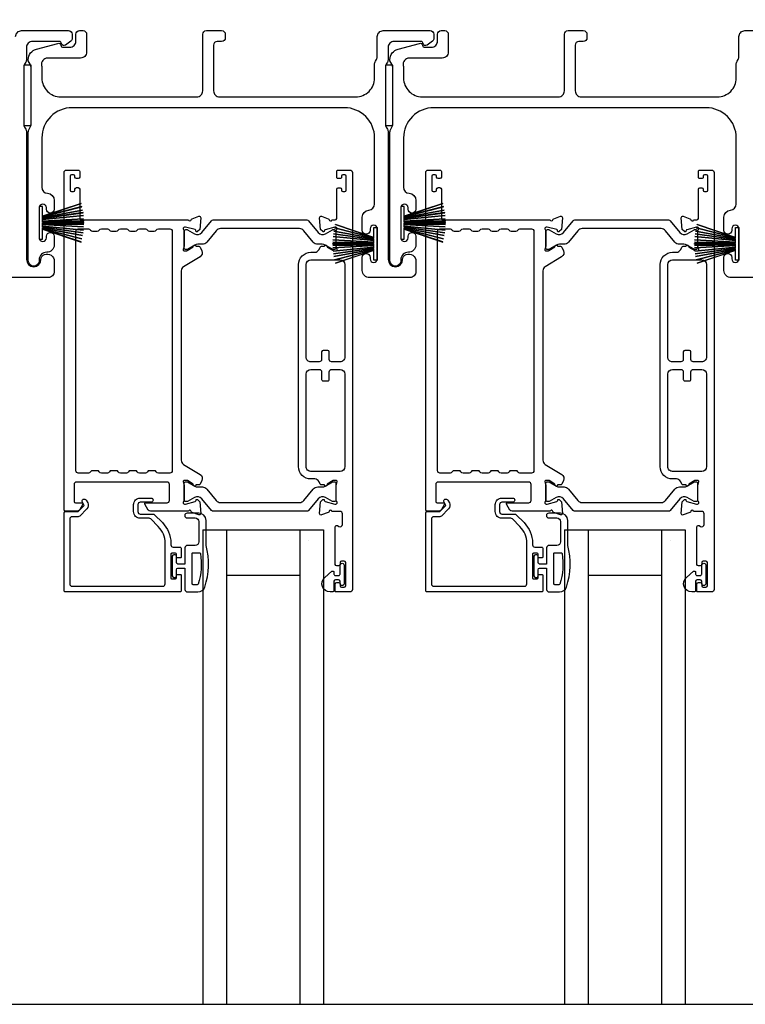
# Model space of a CAD drawing. Extents: x 3 to 411, y -731 to -665.
# Drawn here: x 223 to 229, y -686 to -677 of the extents above; entities that cross this region are included whole.
import ezdxf

# ---------------------------------------------------------------- set-up
doc = ezdxf.new("R2010")
doc.units = 0
doc.header["$LTSCALE"] = 2
doc.header["$MEASUREMENT"] = 0
doc.header["$PDMODE"] = 3
doc.layers.get('0').update_dxf_attribs({"linetype": 'CONTINUOUS'})
doc.layers.get('DEFPOINTS').update_dxf_attribs({"color": 3, "linetype": 'CONTINUOUS'})
doc.layers.add('Dim', color=7, linetype='CONTINUOUS')
doc.styles.get("Standard").update_dxf_attribs({"font": 'arial.ttf'})
doc.dimstyles.new('STANDARD 1.5', dxfattribs={"dimtxt": 0.36, "dimasz": 0.45, "dimexe": 0.09375, "dimexo": 0.27, "dimgap": 0.135, "dimtad": 0, "dimdec": 4, "dimzin": 0, "dimdsep": 46, "dimlunit": 4, "dimtxsty": 'STANDARD', "dimcen": 0, "dimadec": 0, "dimazin": 0, "dimtfac": 1, "dimtdec": 4, "dimtofl": 0, "dimtmove": 0, "dimatfit": 3, "dimfxl": 1, "dimtolj": 1, "dimtzin": 0, "dimarcsym": 0})

# ---------------------------------------------------------------- blocks, each defined once
blk = doc.blocks.new('*D321')
at = {"layer": 'DEFPOINTS', "color": 0, "transparency": 16777216}
for p in [(214.3336, -674.7879), (214.3336, -676.0127), (233.2557, -677.4999)]:
    blk.add_point(p, dxfattribs=at)
at = {"layer": 'Dim', "color": 0, "lineweight": -2, "transparency": 16777216}
for p, q in [((214.3336, -675.7427), (214.3336, -674.6941)), ((233.2557, -677.2299), (233.2557, -674.6941)), ((214.7836, -674.7879), (223.0756, -674.7879)), ((232.8057, -674.7879), (224.5138, -674.7879))]:
    blk.add_line(p, q, dxfattribs=at)
at = {"layer": 'Dim', "color": 0, "transparency": 16777216}
for points in [[(214.7836, -674.7129), (214.7836, -674.8629), (214.3336, -674.7879)], [(232.8057, -674.7129), (232.8057, -674.8629), (233.2557, -674.7879)]]:
    blk.add_solid(points, dxfattribs=at)
at = {"layer": 'Dim', "color": 0, "transparency": 16777216, "insert": (223.7947, -674.7879), "char_height": 0.36, "attachment_point": 5}
blk.add_mtext('\\A1;18{\\H1x;\\S15/16;}"', dxfattribs=at)
blk = doc.blocks.new('*D323')
at = {"layer": 'DEFPOINTS', "color": 0, "transparency": 16777216}
for p in [(233.2557, -673.6052), (233.2557, -677.4999), (213.0616, -677.7072)]:
    blk.add_point(p, dxfattribs=at)
at = {"layer": 'Dim', "color": 0, "lineweight": -2, "transparency": 16777216}
for p, q in [((213.0616, -677.4372), (213.0616, -673.5115)), ((233.2557, -677.2299), (233.2557, -673.5115)), ((213.5116, -673.6052), (222.4211, -673.6052)), ((232.8057, -673.6052), (223.8963, -673.6052))]:
    blk.add_line(p, q, dxfattribs=at)
at = {"layer": 'Dim', "color": 0, "transparency": 16777216}
for points in [[(213.5116, -673.5302), (213.5116, -673.6802), (213.0616, -673.6052)], [(232.8057, -673.5302), (232.8057, -673.6802), (233.2557, -673.6052)]]:
    blk.add_solid(points, dxfattribs=at)
at = {"layer": 'Dim', "color": 0, "transparency": 16777216, "insert": (223.1587, -673.6052), "char_height": 0.36, "attachment_point": 5}
blk.add_mtext('\\A1;20{\\H1x;\\S3/16;}"', dxfattribs=at)
blk = doc.blocks.new('A$C6e6df406')
for p, q in [((1.5419, 1.1005), (1.5419, 0.8305)), ((1.5699, 1.1005), (1.5419, 1.1005)), ((1.8891, 1.1259), (1.5699, 1.0194)), ((1.5699, 1.0181), (1.8894, 1.1247)), ((1.5699, 1.0093), (1.5699, 1.1005)), ((1.8961, 1.0994), (1.5699, 1.0156)), ((1.5699, 1.0143), (1.8964, 1.0982)), ((1.9021, 1.0711), (1.5699, 1.0102)), ((1.5699, 1.0089), (1.9023, 1.0699)), ((1.9057, 1.0497), (1.5699, 1.0025)), ((1.5699, 1.0013), (1.9059, 1.0485)), ((1.9086, 1.0269), (1.5699, 0.9937)), ((1.5699, 0.9925), (1.9087, 1.0257)), ((1.5699, 1.0062), (1.5699, 1.0082)), ((1.5699, 1.0018), (1.5699, 1.0051)), ((1.5699, 0.9956), (1.5699, 1.0007)), ((1.9109, 0.9993), (1.5699, 0.9802)), ((1.5699, 0.979), (1.911, 0.9981)), ((1.5699, 0.9884), (1.5699, 0.9946)), ((1.5699, 0.9775), (1.5699, 0.9874)), ((1.911, 0.9981), (1.9109, 0.9993)), ((1.9117, 0.9806), (1.5699, 0.9758)), ((1.5699, 0.9746), (1.9117, 0.9794)), ((1.5699, 0.9739), (1.5699, 0.9765)), ((1.5699, 0.968), (1.5699, 0.9729)), ((1.9119, 0.9686), (1.5699, 0.9686)), ((1.5699, 0.9581), (1.5699, 0.963)), ((1.5699, 0.9624), (1.9119, 0.9624)), ((1.5699, 0.9545), (1.5699, 0.9571)), ((1.9117, 0.9516), (1.5699, 0.9564)), ((1.5699, 0.9552), (1.9117, 0.9504)), ((1.5699, 0.9436), (1.5699, 0.9535)), ((1.911, 0.9329), (1.5699, 0.952)), ((1.5699, 0.9508), (1.9109, 0.9317)), ((1.5699, 0.9364), (1.5699, 0.9426)), ((1.9087, 0.9053), (1.5699, 0.9385)), ((1.5699, 0.9373), (1.9086, 0.9041)), ((1.5699, 0.9303), (1.5699, 0.9354)), ((1.9059, 0.8825), (1.5699, 0.9297)), ((1.5699, 0.9258), (1.5699, 0.9292)), ((1.5699, 0.9285), (1.9057, 0.8813)), ((1.5699, 0.9228), (1.5699, 0.9248)), ((1.9023, 0.8611), (1.5699, 0.9221)), ((1.5699, 0.8305), (1.5699, 0.9217)), ((1.5699, 0.9208), (1.9021, 0.8599)), ((1.8964, 0.8328), (1.5699, 0.9166)), ((1.5699, 0.9154), (1.8961, 0.8316)), ((1.8894, 0.8063), (1.5699, 0.9129)), ((1.5699, 0.9116), (1.8891, 0.8051)), ((1.9109, 0.9317), (1.911, 0.9329)), ((1.5419, 0.8305), (1.5699, 0.8305))]:
    blk.add_line(p, q)
at = {"flags": 128}
for points in [[(1.9023, 1.0699), (1.9023, 1.07), (1.9023, 1.0702), (1.9023, 1.0703), (1.9022, 1.0705), (1.9022, 1.0706), (1.9022, 1.0708), (1.9021, 1.0709), (1.9021, 1.0711)], [(1.9059, 1.0485), (1.9058, 1.0486), (1.9058, 1.0488), (1.9058, 1.0489), (1.9058, 1.0491), (1.9058, 1.0492), (1.9057, 1.0494), (1.9057, 1.0495), (1.9057, 1.0497)]]:
    blk.add_lwpolyline(points, dxfattribs=at)
for centre, radius, start, end in [((1.3575, 0.9714), 0.5536, 16.07047, 16.19879), ((1.2921, 0.9549), 0.6211, 13.33334, 13.44739), ((1.2079, 0.9518), 0.7047, 6.01648, 6.1167), ((1.2079, 0.9792), 0.7047, 353.8833, 353.98352), ((0.956, 0.956), 0.956, 1.40022, 1.47405), ((0.956, 0.975), 0.956, 358.52595, 358.59978), ((1.3405, 0.9655), 0.5713, 359.69095, 0.30905), ((1.2921, 0.976), 0.6211, 346.55261, 346.66666), ((1.7114, 0.896), 0.1941, 349.2734, 349.6363), ((1.6888, 0.9138), 0.2193, 351.48914, 351.81134), ((1.3575, 0.9596), 0.5536, 343.80121, 343.92953)]:
    blk.add_arc(centre, radius, start, end)
blk = doc.blocks.new('A$C01E81920')
for p, q in [((0, 0), (0, 3.9383)), ((0.196, 0), (0.196, 3.9383)), ((0.804, 0), (0.804, 3.9383)), ((1, 0), (1, 3.9383)), ((0.196, 0.375), (0.804, 0.375)), ((0.875, 0.0893), (0.875, 0.0893)), ((0, 0), (0.196, 0)), ((0.196, 0), (0.808, 0)), ((0.804, 0), (1, 0))]:
    blk.add_line(p, q)

msp = doc.modelspace()

# ---------------------------------------------------------------- linework, layer by layer
msp.add_line((215.41, -685.56276), (232.18857, -685.56276))
for points in [[(223.28164, -677.53022, -0.4142136), (223.33164, -677.48022), (223.72083, -677.48022, -0.4142136), (223.75083, -677.51022), (223.75083, -677.54373, -0.2356457), (223.73887, -677.5677), (223.69435, -677.6012, -0.5760755), (223.66248, -677.58772, 0.3779642), (223.64264, -677.57022), (223.42164, -677.57022, 0.4142136), (223.37164, -677.62022), (223.37164, -677.71785, -0.1316515), (223.36494, -677.74285), (223.35584, -677.75861, 0.1316515), (223.34914, -677.78361), (223.34914, -678.25682, 0.1316516), (223.35584, -678.28182), (223.36494, -678.29758, -0.1316516), (223.37164, -678.32258), (223.37164, -679.38022, 1), (223.49164, -679.38022, -0.3178372), (223.52164, -679.33779, -0.5176381), (223.60164, -679.39436), (223.60164, -679.48022, -0.4142136), (223.55164, -679.53022), (223.21664, -679.53022, -0.4142136)], [(229.55164, -679.53022), (229.21664, -679.53022, -0.4142136), (229.15664, -679.47022), (229.15664, -679.36257, -1), (229.22164, -679.36257), (229.22164, -679.37534, 1), (229.28164, -679.37534), (229.28164, -679.12504, 1), (229.22164, -679.12504), (229.22164, -679.13757, -1), (229.15664, -679.13757), (229.15664, -679.02992, -0.3943664), (229.21255, -678.97006, 0.3943664), (229.25914, -678.92017), (229.25914, -678.37022, 0.4142136), (229.00914, -678.12022), (226.74914, -678.12022, 0.4142136), (226.49914, -678.37022), (226.49914, -678.78058, 0.3943664), (226.54573, -678.83046, -0.3943664), (226.60164, -678.89032), (226.60164, -678.96283, -1), (226.53664, -678.96283), (226.53664, -678.95032, 1), (226.47664, -678.95032), (226.47664, -679.20032, 1), (226.53664, -679.20032), (226.53664, -679.18781, -1), (226.60164, -679.18781), (226.60164, -679.26032, -0.4264743), (226.53914, -679.32027, 0.4264743), (226.47664, -679.38022), (226.47664, -679.39022, -1), (226.38664, -679.39022), (226.38664, -678.32258, -0.1316517), (226.39334, -678.29758), (226.40244, -678.28182, 0.1316516), (226.40914, -678.25682), (226.40914, -677.78361, 0.1316502), (226.40244, -677.75861), (226.38673, -677.73139), (226.38673, -677.72053, -0.3394542), (226.45343, -677.6336), (226.63147, -677.5859, -0.4412665), (226.65635, -677.60183, 0.3651617), (226.67606, -677.61844), (226.73064, -677.61844, 0.4142136), (226.78064, -677.56844), (226.78064, -677.51022, -0.4142136), (226.81064, -677.48022), (226.84064, -677.48022, -0.4142136), (226.87064, -677.51022), (226.87064, -677.65844, -0.4142136), (226.82064, -677.70844), (226.54592, -677.70844, 0.4908828), (226.49753, -677.77102, -0.0637142), (226.49914, -677.78361), (226.49914, -677.87397, 0.4142136), (226.65539, -678.03022), (227.78364, -678.03022, 0.4142136), (227.83364, -677.98022), (227.83364, -677.51022, -0.4142136), (227.86364, -677.48022), (227.99064, -677.48022, -0.4142136), (228.02064, -677.51022), (228.02064, -677.54022, -0.4142136), (227.99064, -677.57022), (227.95364, -677.57022, 0.4142136), (227.92364, -677.60022), (227.92364, -677.98022, 0.4142136), (227.97364, -678.03022), (229.10289, -678.03022, 0.4142136), (229.25914, -677.87397), (229.25914, -677.7595, -0.1316533), (229.26584, -677.7345), (229.27494, -677.71873, 0.1316533), (229.28164, -677.69373), (229.28164, -677.53022, -0.4142136), (229.33164, -677.48022), (229.72083, -677.48022, -0.4142136)], [(224.86669, -679.23642, -0.2244722), (224.83018, -679.25368), (224.79237, -679.25368, 0.1316342), (224.76875, -679.26001), (224.70653, -679.29594, -0.1314519), (224.70259, -679.29699), (224.69472, -679.29699, -0.4142344), (224.67897, -679.28124), (224.67897, -679.14739, -0.4142344), (224.69472, -679.13164), (224.70259, -679.13164, -0.131492), (224.70639, -679.13266), (224.76604, -679.16699, 0.3665631), (224.82611, -679.15603), (224.90621, -679.0585, -0.2244618), (224.92142, -679.05131), (225.69585, -679.05131, -0.224454), (225.71107, -679.0585), (225.79116, -679.15603, 0.3665648), (225.85124, -679.16699), (225.91088, -679.13266, -0.1314823), (225.91468, -679.13164), (225.92256, -679.13164, -0.4142398), (225.93831, -679.14739), (225.93831, -679.28124, -0.4142398), (225.92256, -679.29699), (225.91468, -679.29699, -0.1314147), (225.91075, -679.29594), (225.84853, -679.26001, 0.1316295), (225.82491, -679.25368), (225.7871, -679.25368, -0.2244705), (225.75059, -679.23642), (225.67237, -679.14118, 0.224464), (225.63606, -679.12402), (224.98122, -679.12402, 0.2244673), (224.9449, -679.14118), (224.86669, -679.23642)], [(227.86669, -679.23642, -0.2244722), (227.83018, -679.25368), (227.79237, -679.25368, 0.1316342), (227.76875, -679.26001), (227.70653, -679.29594, -0.1314519), (227.70259, -679.29699), (227.69472, -679.29699, -0.4142344), (227.67897, -679.28124), (227.67897, -679.14739, -0.4142344), (227.69472, -679.13164), (227.70259, -679.13164, -0.131492), (227.70639, -679.13266), (227.76604, -679.16699, 0.3665631), (227.82611, -679.15603), (227.90621, -679.0585, -0.2244618), (227.92142, -679.05131), (228.69585, -679.05131, -0.224454), (228.71107, -679.0585), (228.79116, -679.15603, 0.3665648), (228.85124, -679.16699), (228.91088, -679.13266, -0.1314823), (228.91468, -679.13164), (228.92256, -679.13164, -0.4142398), (228.93831, -679.14739), (228.93831, -679.28124, -0.4142398), (228.92256, -679.29699), (228.91468, -679.29699, -0.1314147), (228.91075, -679.29594), (228.84853, -679.26001, 0.1316295), (228.82491, -679.25368), (228.7871, -679.25368, -0.2244705), (228.75059, -679.23642), (228.67237, -679.14118, 0.224464), (228.63606, -679.12402), (227.98122, -679.12402, 0.2244673), (227.9449, -679.14118), (227.86669, -679.23642)], [(224.68627, -682.11994, 0.4142528), (224.70627, -682.13994), (224.79367, -682.13994, 0.3225433), (224.85057, -682.09897, 0.146937), (224.86127, -681.75394), (224.86127, -681.54594, 0.4142108), (224.80127, -681.48594), (224.70427, -681.48594, 0.9999707), (224.70427, -681.52594), (224.77127, -681.52594, -0.414254), (224.80127, -681.55594), (224.80127, -681.72394, -0.4142149), (224.77127, -681.75394), (224.70627, -681.75394, 0.4141942), (224.68627, -681.77394), (224.68627, -681.90794), (224.62827, -681.90794, -0.4141775), (224.61627, -681.89594), (224.61627, -681.84394, 0.4141631), (224.60427, -681.83194), (224.59327, -681.83194, 0.4141631), (224.58127, -681.84394), (224.58127, -682.00694, 0.4141631), (224.59327, -682.01894), (224.60427, -682.01894, 0.4141631), (224.61627, -682.00694), (224.61627, -681.95494, -0.4141775), (224.62827, -681.94294), (224.68627, -681.94294), (224.68627, -682.11994)], [(227.68627, -682.11994, 0.4142528), (227.70627, -682.13994), (227.79367, -682.13994, 0.3225433), (227.85057, -682.09897, 0.146937), (227.86127, -681.75394), (227.86127, -681.54594, 0.4142108), (227.80127, -681.48594), (227.70427, -681.48594, 0.9999707), (227.70427, -681.52594), (227.77127, -681.52594, -0.414254), (227.80127, -681.55594), (227.80127, -681.72394, -0.4142149), (227.77127, -681.75394), (227.70627, -681.75394, 0.4141942), (227.68627, -681.77394), (227.68627, -681.90794), (227.62827, -681.90794, -0.4141775), (227.61627, -681.89594), (227.61627, -681.84394, 0.4141631), (227.60427, -681.83194), (227.59327, -681.83194, 0.4141631), (227.58127, -681.84394), (227.58127, -682.00694, 0.4141631), (227.59327, -682.01894), (227.60427, -682.01894, 0.4141631), (227.61627, -682.00694), (227.61627, -681.95494, -0.4141775), (227.62827, -681.94294), (227.68627, -681.94294), (227.68627, -682.11994)], [(224.74627, -682.07194), (224.74627, -681.82194, -0.4142192), (224.75427, -681.81394), (224.80644, -681.81394, -0.3670555), (224.81433, -681.82063, -0.119489), (224.79549, -682.07439, -0.3255846), (224.78787, -682.07994), (224.75427, -682.07994, -0.4142192), (224.74627, -682.07194)], [(227.74627, -682.07194), (227.74627, -681.82194, -0.4142192), (227.75427, -681.81394), (227.80644, -681.81394, -0.3670555), (227.81433, -681.82063, -0.119489), (227.79549, -682.07439, -0.3255846), (227.78787, -682.07994), (227.75427, -682.07994, -0.4142192), (227.74627, -682.07194)]]:
    msp.add_lwpolyline(points, format="xyb")
for points in [[(226.37164, -678.32258), (226.37164, -679.38022, 1), (226.49164, -679.38022, -0.3178372), (226.52164, -679.33779, -0.5176381), (226.60164, -679.39436), (226.60164, -679.48022, -0.4142136), (226.55164, -679.53022), (226.21664, -679.53022, -0.4142136), (226.15664, -679.47022), (226.15664, -679.36257, -1), (226.22164, -679.36257), (226.22164, -679.37534, 1), (226.28164, -679.37534), (226.28164, -679.12504, 1), (226.22164, -679.12504), (226.22164, -679.13757, -1), (226.15664, -679.13757), (226.15664, -679.02992, -0.3943664), (226.21255, -678.97006, 0.3943664), (226.25914, -678.92017), (226.25914, -678.37022, 0.4142136), (226.00914, -678.12022), (223.74914, -678.12022, 0.4142136), (223.49914, -678.37022), (223.49914, -678.78058, 0.3943664), (223.54573, -678.83046, -0.3943664), (223.60164, -678.89032), (223.60164, -678.96283, -1), (223.53664, -678.96283), (223.53664, -678.95032, 1), (223.47664, -678.95032), (223.47664, -679.20032, 1), (223.53664, -679.20032), (223.53664, -679.18781, -1), (223.60164, -679.18781), (223.60164, -679.26032, -0.4264743), (223.53914, -679.32027, 0.4264743), (223.47664, -679.38022), (223.47664, -679.39022, -1), (223.38664, -679.39022), (223.38664, -678.32258, -0.1316517), (223.39334, -678.29758), (223.40244, -678.28182, 0.1316516), (223.40914, -678.25682), (223.40914, -677.78361, 0.1316502), (223.40244, -677.75861), (223.38673, -677.73139), (223.38673, -677.72053, -0.3394542), (223.45343, -677.6336), (223.63147, -677.5859, -0.4412665), (223.65635, -677.60183, 0.3651617), (223.67606, -677.61844), (223.73064, -677.61844, 0.4142136), (223.78064, -677.56844), (223.78064, -677.51022, -0.4142136), (223.81064, -677.48022), (223.84064, -677.48022, -0.4142136), (223.87064, -677.51022), (223.87064, -677.65844, -0.4142136), (223.82064, -677.70844), (223.54592, -677.70844, 0.4908828), (223.49753, -677.77102, -0.0637142), (223.49914, -677.78361), (223.49914, -677.87397, 0.4142136), (223.65539, -678.03022), (224.78364, -678.03022, 0.4142136), (224.83364, -677.98022), (224.83364, -677.51022, -0.4142136), (224.86364, -677.48022), (224.99064, -677.48022, -0.4142136), (225.02064, -677.51022), (225.02064, -677.54022, -0.4142136), (224.99064, -677.57022), (224.95364, -677.57022, 0.4142136), (224.92364, -677.60022), (224.92364, -677.98022, 0.4142136), (224.97364, -678.03022), (226.10289, -678.03022, 0.4142136), (226.25914, -677.87397), (226.25914, -677.7595, -0.1316533), (226.26584, -677.7345), (226.27494, -677.71873, 0.1316533), (226.28164, -677.69373), (226.28164, -677.53022, -0.4142136), (226.33164, -677.48022), (226.72083, -677.48022, -0.4142136), (226.75083, -677.51022), (226.75083, -677.54373, -0.2356457), (226.73887, -677.5677), (226.69435, -677.6012, -0.5760755), (226.66248, -677.58772, 0.3779642), (226.64264, -677.57022), (226.42164, -677.57022, 0.4142136), (226.37164, -677.62022), (226.37164, -677.71785, -0.1316515), (226.36494, -677.74285), (226.35584, -677.75861, 0.1316515), (226.34914, -677.78361), (226.34914, -678.25682, 0.1316516), (226.35584, -678.28182), (226.36494, -678.29758, -0.1316516)], [(223.8013, -678.63792, -0.4142658), (223.81311, -678.64973), (223.81311, -678.69697, -0.4141956), (223.8013, -678.70879), (223.78556, -678.70879, -0.4141956), (223.77374, -678.69697), (223.77374, -678.6891, 0.4141605), (223.76193, -678.67729), (223.74618, -678.67729, 0.4141956), (223.73437, -678.6891), (223.73437, -678.80327, 0.4141956), (223.74618, -678.81508), (223.76193, -678.81508, 0.4141605), (223.77374, -678.80327), (223.77374, -678.7954, -0.4141956), (223.78556, -678.78359), (223.8013, -678.78359, -0.4141956), (223.81311, -678.7954), (223.81311, -679.0395, 0.4142307), (223.82493, -679.05131), (224.71483, -679.05131, 0.7927912), (224.73781, -679.05039, -0.2637435), (224.74537, -679.04153), (224.80091, -679.02131, -0.5486151), (224.81672, -679.03344), (224.8082, -679.13085), (224.79084, -679.14821, -0.5774001), (224.77766, -679.14468), (224.77588, -679.13803, 0.2680434), (224.77031, -679.13246), (224.69078, -679.11115), (224.68291, -679.11115, 0.688546), (224.67503, -679.13176, -0.2133871), (224.67897, -679.14057), (224.67897, -679.26763, -0.0630621), (224.67872, -679.2696), (224.67135, -679.29816, 0.4902346), (224.67897, -679.308), (224.69949, -679.308, 0.137647), (224.70564, -679.30627), (224.75499, -679.27615, -0.3611457), (224.75906, -679.26425), (224.76243, -679.2622, -0.5810937), (224.7774, -679.27047), (224.8015, -679.27047, -0.2913846), (224.8122, -679.27729), (224.82609, -679.30708, -0.3818795), (224.81093, -679.35732), (224.67421, -679.44077, 0.2614032), (224.65535, -679.47438), (224.65535, -681.04709, 0.261425), (224.67421, -681.08069), (224.81123, -681.16433, -0.3818581), (224.82639, -681.21457), (224.8125, -681.24436, -0.291448), (224.8018, -681.25118), (224.77769, -681.25118, -0.5810937), (224.76273, -681.25945), (224.75936, -681.2574, -0.361144), (224.75529, -681.2455), (224.70594, -681.21538, 0.1380501), (224.69979, -681.21365), (224.67927, -681.21365, 0.49035), (224.67165, -681.22349), (224.67902, -681.25205, -0.063211), (224.67927, -681.25402), (224.67927, -681.38108, -0.2133871), (224.67533, -681.38989, 0.688546), (224.68321, -681.4105), (224.69108, -681.4105), (224.77061, -681.38919, 0.2680434), (224.77618, -681.38362), (224.77796, -681.37697, -0.5773872), (224.79114, -681.37344), (224.8085, -681.3908), (224.81702, -681.48821, -0.5486151), (224.80122, -681.50034), (224.74567, -681.48012, -0.2637435), (224.73811, -681.47126, 0.6357359), (224.71738, -681.46601, -0.2249325), (224.70824, -681.47034), (224.399, -681.47034, -0.2679308), (224.38196, -681.4605), (224.35354, -681.41129, -0.5773736), (224.36036, -681.39948), (224.53754, -681.39948, 0.4142453), (224.55722, -681.37979), (224.55722, -681.24725, 0.4142874), (224.53754, -681.22756), (223.78558, -681.22756, 0.4142576), (223.76589, -681.24725), (223.76589, -681.38766, 0.4141956), (223.7777, -681.39948), (223.8328, -681.39948, -0.5773736), (223.83962, -681.41129), (223.81121, -681.4605, -0.2679308), (223.79416, -681.47034), (223.695, -681.47034, -0.4141605), (223.68319, -681.45853), (223.68319, -678.6576, -0.4142067), (223.70288, -678.63792)], [(225.93291, -682.07301, -0.4141605), (225.94472, -682.0612), (225.96047, -682.0612, -0.414178), (225.97228, -682.07301), (225.97228, -682.08876, 0.4141532), (225.98409, -682.10057), (226.00771, -682.10057, 0.414178), (226.01952, -682.08876), (226.01952, -681.89584, 0.414178), (226.00771, -681.88403), (225.98409, -681.88403, 0.4141532), (225.97228, -681.89584), (225.97228, -681.91159, -0.414178), (225.96047, -681.9234), (225.94472, -681.9234, -0.4141605), (225.93291, -681.91159), (225.93291, -681.59954, -0.5773223), (225.95063, -681.58931), (225.96244, -681.59613, 0.5773441), (225.99196, -681.57908), (225.99196, -681.49033, 0.4142024), (225.97228, -681.47065), (225.90506, -681.47065, 0.7927189), (225.88208, -681.47157, -0.2637583), (225.87453, -681.48043), (225.81898, -681.50065, -0.5486151), (225.80318, -681.48852), (225.8117, -681.3911), (225.82906, -681.37374, -0.5774112), (225.84223, -681.37727), (225.84402, -681.38393, 0.26801), (225.84958, -681.3895), (225.92912, -681.41081), (225.93699, -681.41081, 0.6885211), (225.94486, -681.39019, -0.2133871), (225.94093, -681.38139), (225.94093, -681.25433, -0.063211), (225.94118, -681.25236), (225.94855, -681.2238, 0.4903757), (225.94093, -681.21396), (225.92041, -681.21396, 0.1376719), (225.91425, -681.21569), (225.8649, -681.24581, -0.3610999), (225.86083, -681.25771), (225.85747, -681.25976, -0.5811103), (225.8425, -681.25149), (225.8184, -681.25149, -0.2914548), (225.80769, -681.24467), (225.79846, -681.22488, 0.2914523), (225.76278, -681.20215), (225.7306, -681.20215, -0.4142082), (225.62824, -681.09978), (225.62824, -679.42248, -0.4142163), (225.7306, -679.32012), (225.76278, -679.32012, 0.2914714), (225.79846, -679.29739), (225.80769, -679.2776, -0.2915472), (225.8184, -679.27078), (225.8425, -679.27078, -0.5811606), (225.85747, -679.2625), (225.86083, -679.26456, -0.3610313), (225.8649, -679.27645), (225.91425, -679.30658, 0.1378417), (225.92041, -679.30831), (225.94093, -679.30831, 0.4902603), (225.94855, -679.29846), (225.94118, -679.2699, -0.0631736), (225.94093, -679.26794), (225.94093, -679.14087, -0.2134354), (225.94486, -679.13207, 0.6884523), (225.93699, -679.11146), (225.92911, -679.11146), (225.84958, -679.13277, 0.2678802), (225.84402, -679.13833), (225.84223, -679.14499, -0.577341), (225.82906, -679.14852), (225.8117, -679.13116), (225.80317, -679.03375, -0.5486268), (225.81898, -679.02162), (225.87452, -679.04184, -0.26366), (225.88208, -679.0507, 0.7817313), (225.90497, -679.05193), (225.93305, -679.05193, 0.4141903), (225.94517, -679.0398), (225.94517, -678.79571, -0.414178), (225.95698, -678.7839), (225.97273, -678.7839, -0.414178), (225.98454, -678.79571), (225.98454, -678.80327, 0.4141605), (225.99635, -678.81508), (226.0121, -678.81508, 0.414178), (226.02391, -678.80327), (226.02391, -678.6891, 0.414178), (226.0121, -678.67729), (225.99635, -678.67729, 0.4141605), (225.98454, -678.6891), (225.98454, -678.69728, -0.4142483), (225.97273, -678.70909), (225.95698, -678.70909, -0.4142483), (225.94517, -678.69728), (225.94517, -678.64973, -0.4142483), (225.95698, -678.63792), (226.05541, -678.63792, -0.4142024), (226.07509, -678.6576), (226.07509, -682.12025, -0.4142024), (226.05541, -682.13994), (225.94078, -682.13994, -0.4142825), (225.93291, -682.13206)], [(226.8013, -678.63792, -0.4142658), (226.81311, -678.64973), (226.81311, -678.69697, -0.4141956), (226.8013, -678.70879), (226.78556, -678.70879, -0.4141956), (226.77374, -678.69697), (226.77374, -678.6891, 0.4141605), (226.76193, -678.67729), (226.74618, -678.67729, 0.4141956), (226.73437, -678.6891), (226.73437, -678.80327, 0.4141956), (226.74618, -678.81508), (226.76193, -678.81508, 0.4141605), (226.77374, -678.80327), (226.77374, -678.7954, -0.4141956), (226.78556, -678.78359), (226.8013, -678.78359, -0.4141956), (226.81311, -678.7954), (226.81311, -679.0395, 0.4142307), (226.82493, -679.05131), (227.71483, -679.05131, 0.7927912), (227.73781, -679.05039, -0.2637435), (227.74537, -679.04153), (227.80091, -679.02131, -0.5486151), (227.81672, -679.03344), (227.8082, -679.13085), (227.79084, -679.14821, -0.5774001), (227.77766, -679.14468), (227.77588, -679.13803, 0.2680434), (227.77031, -679.13246), (227.69078, -679.11115), (227.68291, -679.11115, 0.688546), (227.67503, -679.13176, -0.2133871), (227.67897, -679.14057), (227.67897, -679.26763, -0.0630621), (227.67872, -679.2696), (227.67135, -679.29816, 0.4902346), (227.67897, -679.308), (227.69949, -679.308, 0.137647), (227.70564, -679.30627), (227.75499, -679.27615, -0.3611457), (227.75906, -679.26425), (227.76243, -679.2622, -0.5810937), (227.7774, -679.27047), (227.8015, -679.27047, -0.2913846), (227.8122, -679.27729), (227.82609, -679.30708, -0.3818795), (227.81093, -679.35732), (227.67421, -679.44077, 0.2614032), (227.65535, -679.47438), (227.65535, -681.04709, 0.261425), (227.67421, -681.08069), (227.81123, -681.16433, -0.3818581), (227.82639, -681.21457), (227.8125, -681.24436, -0.291448), (227.8018, -681.25118), (227.77769, -681.25118, -0.5810937), (227.76273, -681.25945), (227.75936, -681.2574, -0.361144), (227.75529, -681.2455), (227.70594, -681.21538, 0.1380501), (227.69979, -681.21365), (227.67927, -681.21365, 0.49035), (227.67165, -681.22349), (227.67902, -681.25205, -0.063211), (227.67927, -681.25402), (227.67927, -681.38108, -0.2133871), (227.67533, -681.38989, 0.688546), (227.68321, -681.4105), (227.69108, -681.4105), (227.77061, -681.38919, 0.2680434), (227.77618, -681.38362), (227.77796, -681.37697, -0.5773872), (227.79114, -681.37344), (227.8085, -681.3908), (227.81702, -681.48821, -0.5486151), (227.80122, -681.50034), (227.74567, -681.48012, -0.2637435), (227.73811, -681.47126, 0.6357359), (227.71738, -681.46601, -0.2249325), (227.70824, -681.47034), (227.399, -681.47034, -0.2679308), (227.38196, -681.4605), (227.35354, -681.41129, -0.5773736), (227.36036, -681.39948), (227.53754, -681.39948, 0.4142453), (227.55722, -681.37979), (227.55722, -681.24725, 0.4142874), (227.53754, -681.22756), (226.78558, -681.22756, 0.4142576), (226.76589, -681.24725), (226.76589, -681.38766, 0.4141956), (226.7777, -681.39948), (226.8328, -681.39948, -0.5773736), (226.83962, -681.41129), (226.81121, -681.4605, -0.2679308), (226.79416, -681.47034), (226.695, -681.47034, -0.4141605), (226.68319, -681.45853), (226.68319, -678.6576, -0.4142067), (226.70288, -678.63792)], [(228.93291, -682.07301, -0.4141605), (228.94472, -682.0612), (228.96047, -682.0612, -0.414178), (228.97228, -682.07301), (228.97228, -682.08876, 0.4141532), (228.98409, -682.10057), (229.00771, -682.10057, 0.414178), (229.01952, -682.08876), (229.01952, -681.89584, 0.414178), (229.00771, -681.88403), (228.98409, -681.88403, 0.4141532), (228.97228, -681.89584), (228.97228, -681.91159, -0.414178), (228.96047, -681.9234), (228.94472, -681.9234, -0.4141605), (228.93291, -681.91159), (228.93291, -681.59954, -0.5773223), (228.95063, -681.58931), (228.96244, -681.59613, 0.5773441), (228.99196, -681.57908), (228.99196, -681.49033, 0.4142024), (228.97228, -681.47065), (228.90506, -681.47065, 0.7927189), (228.88208, -681.47157, -0.2637583), (228.87453, -681.48043), (228.81898, -681.50065, -0.5486151), (228.80318, -681.48852), (228.8117, -681.3911), (228.82906, -681.37374, -0.5774112), (228.84223, -681.37727), (228.84402, -681.38393, 0.26801), (228.84958, -681.3895), (228.92912, -681.41081), (228.93699, -681.41081, 0.6885211), (228.94486, -681.39019, -0.2133871), (228.94093, -681.38139), (228.94093, -681.25433, -0.063211), (228.94118, -681.25236), (228.94855, -681.2238, 0.4903757), (228.94093, -681.21396), (228.92041, -681.21396, 0.1376719), (228.91425, -681.21569), (228.8649, -681.24581, -0.3610999), (228.86083, -681.25771), (228.85747, -681.25976, -0.5811103), (228.8425, -681.25149), (228.8184, -681.25149, -0.2914548), (228.80769, -681.24467), (228.79846, -681.22488, 0.2914523), (228.76278, -681.20215), (228.7306, -681.20215, -0.4142082), (228.62824, -681.09978), (228.62824, -679.42248, -0.4142163), (228.7306, -679.32012), (228.76278, -679.32012, 0.2914714), (228.79846, -679.29739), (228.80769, -679.2776, -0.2915472), (228.8184, -679.27078), (228.8425, -679.27078, -0.5811606), (228.85747, -679.2625), (228.86083, -679.26456, -0.3610313), (228.8649, -679.27645), (228.91425, -679.30658, 0.1378417), (228.92041, -679.30831), (228.94093, -679.30831, 0.4902603), (228.94855, -679.29846), (228.94118, -679.2699, -0.0631736), (228.94093, -679.26794), (228.94093, -679.14087, -0.2134354), (228.94486, -679.13207, 0.6884523), (228.93699, -679.11146), (228.92911, -679.11146), (228.84958, -679.13277, 0.2678802), (228.84402, -679.13833), (228.84223, -679.14499, -0.577341), (228.82906, -679.14852), (228.8117, -679.13116), (228.80317, -679.03375, -0.5486268), (228.81898, -679.02162), (228.87452, -679.04184, -0.26366), (228.88208, -679.0507, 0.7817313), (228.90497, -679.05193), (228.93305, -679.05193, 0.4141903), (228.94517, -679.0398), (228.94517, -678.79571, -0.414178), (228.95698, -678.7839), (228.97273, -678.7839, -0.414178), (228.98454, -678.79571), (228.98454, -678.80327, 0.4141605), (228.99635, -678.81508), (229.0121, -678.81508, 0.414178), (229.02391, -678.80327), (229.02391, -678.6891, 0.414178), (229.0121, -678.67729), (228.99635, -678.67729, 0.4141605), (228.98454, -678.6891), (228.98454, -678.69728, -0.4142483), (228.97273, -678.70909), (228.95698, -678.70909, -0.4142483), (228.94517, -678.69728), (228.94517, -678.64973, -0.4142483), (228.95698, -678.63792), (229.05541, -678.63792, -0.4142024), (229.07509, -678.6576), (229.07509, -682.12025, -0.4142024), (229.05541, -682.13994), (228.94078, -682.13994, -0.4142825), (228.93291, -682.13206)], [(223.8013, -681.15276, -0.4142067), (223.78162, -681.13308), (223.78162, -679.1458, -0.4142067), (223.8013, -679.12611), (223.88532, -679.12611, -0.2680202), (223.90237, -679.13595, 0.2679308), (223.91941, -679.1458), (223.95878, -679.1458, 0.2679308), (223.97583, -679.13595, -0.2679904), (223.99288, -679.12611), (224.0428, -679.12611, -0.2679904), (224.05985, -679.13595, 0.2679308), (224.07689, -679.1458), (224.11626, -679.1458, 0.2679308), (224.13331, -679.13595, -0.2680202), (224.15036, -679.12611), (224.20028, -679.12611, -0.2680202), (224.21733, -679.13595, 0.2679308), (224.23437, -679.1458), (224.27374, -679.1458, 0.2679308), (224.29079, -679.13595, -0.2679904), (224.30784, -679.12611), (224.35776, -679.12611, -0.2679904), (224.37481, -679.13595, 0.2679308), (224.39185, -679.1458), (224.43122, -679.1458, 0.2679308), (224.44827, -679.13595, -0.2680202), (224.46532, -679.12611), (224.56086, -679.12611, -0.4142067), (224.58055, -679.1458), (224.58055, -681.13308, -0.4142067), (224.56086, -681.15276), (224.46532, -681.15276, -0.267917), (224.44827, -681.14292, 0.2679308), (224.43122, -681.13308), (224.39185, -681.13308, 0.2679308), (224.37481, -681.14292, -0.2678872), (224.35776, -681.15276), (224.30784, -681.15276, -0.2678872), (224.29079, -681.14292, 0.2679308), (224.27374, -681.13308), (224.23437, -681.13308, 0.2679308), (224.21733, -681.14292, -0.267917), (224.20028, -681.15276), (224.15036, -681.15276, -0.267917), (224.13331, -681.14292, 0.2679308), (224.11626, -681.13308), (224.07689, -681.13308, 0.2679308), (224.05985, -681.14292, -0.2678872), (224.0428, -681.15276), (223.99288, -681.15276, -0.2678872), (223.97583, -681.14292, 0.2679308), (223.95878, -681.13308), (223.91941, -681.13308, 0.2679308), (223.90237, -681.14292, -0.267917), (223.88532, -681.15276)], [(226.8013, -681.15276, -0.4142067), (226.78162, -681.13308), (226.78162, -679.1458, -0.4142067), (226.8013, -679.12611), (226.88532, -679.12611, -0.2680202), (226.90237, -679.13595, 0.2679308), (226.91941, -679.1458), (226.95878, -679.1458, 0.2679308), (226.97583, -679.13595, -0.2679904), (226.99288, -679.12611), (227.0428, -679.12611, -0.2679904), (227.05985, -679.13595, 0.2679308), (227.07689, -679.1458), (227.11626, -679.1458, 0.2679308), (227.13331, -679.13595, -0.2680202), (227.15036, -679.12611), (227.20028, -679.12611, -0.2680202), (227.21733, -679.13595, 0.2679308), (227.23437, -679.1458), (227.27374, -679.1458, 0.2679308), (227.29079, -679.13595, -0.2679904), (227.30784, -679.12611), (227.35776, -679.12611, -0.2679904), (227.37481, -679.13595, 0.2679308), (227.39185, -679.1458), (227.43122, -679.1458, 0.2679308), (227.44827, -679.13595, -0.2680202), (227.46532, -679.12611), (227.56086, -679.12611, -0.4142067), (227.58055, -679.1458), (227.58055, -681.13308, -0.4142067), (227.56086, -681.15276), (227.46532, -681.15276, -0.267917), (227.44827, -681.14292, 0.2679308), (227.43122, -681.13308), (227.39185, -681.13308, 0.2679308), (227.37481, -681.14292, -0.2678872), (227.35776, -681.15276), (227.30784, -681.15276, -0.2678872), (227.29079, -681.14292, 0.2679308), (227.27374, -681.13308), (227.23437, -681.13308, 0.2679308), (227.21733, -681.14292, -0.267917), (227.20028, -681.15276), (227.15036, -681.15276, -0.267917), (227.13331, -681.14292, 0.2679308), (227.11626, -681.13308), (227.07689, -681.13308, 0.2679308), (227.05985, -681.14292, -0.2678872), (227.0428, -681.15276), (226.99288, -681.15276, -0.2678872), (226.97583, -681.14292, 0.2679308), (226.95878, -681.13308), (226.91941, -681.13308, 0.2679308), (226.90237, -681.14292, -0.267917), (226.88532, -681.15276)], [(226.01179, -679.42248), (226.01179, -680.19024, -0.4142198), (225.97239, -680.22964), (225.90271, -680.22964, -0.4142496), (225.88301, -680.20994), (225.88301, -680.14684, 0.4141891), (225.87121, -680.13504), (225.83181, -680.13504, 0.4141891), (225.82001, -680.14684), (225.82001, -680.20994, -0.4142496), (225.80031, -680.22964), (225.73063, -680.22964, -0.4142347), (225.69123, -680.19024), (225.69123, -679.42248, -0.4142129), (225.7306, -679.38311), (225.97242, -679.38311, -0.4142024)], [(229.01179, -679.42248), (229.01179, -680.19024, -0.4142198), (228.97239, -680.22964), (228.90271, -680.22964, -0.4142496), (228.88301, -680.20994), (228.88301, -680.14684, 0.4141891), (228.87121, -680.13504), (228.83181, -680.13504, 0.4141891), (228.82001, -680.14684), (228.82001, -680.20994, -0.4142496), (228.80031, -680.22964), (228.73063, -680.22964, -0.4142347), (228.69123, -680.19024), (228.69123, -679.42248, -0.4142129), (228.7306, -679.38311), (228.97242, -679.38311, -0.4142024)], [(226.01179, -680.33203), (226.01179, -681.09978, -0.4142111), (225.97242, -681.13915), (225.7306, -681.13915, -0.4142216), (225.69123, -681.09978), (225.69123, -680.33203, -0.4142049), (225.73063, -680.29263), (225.80031, -680.29263, -0.41419), (225.82001, -680.31233), (225.82001, -680.37543, 0.4142886), (225.83181, -680.38723), (225.87121, -680.38723, 0.4142886), (225.88301, -680.37543), (225.88301, -680.31233, -0.41419), (225.90271, -680.29263), (225.97239, -680.29263, -0.41419)], [(229.01179, -680.33203), (229.01179, -681.09978, -0.4142111), (228.97242, -681.13915), (228.7306, -681.13915, -0.4142216), (228.69123, -681.09978), (228.69123, -680.33203, -0.4142049), (228.73063, -680.29263), (228.80031, -680.29263, -0.41419), (228.82001, -680.31233), (228.82001, -680.37543, 0.4142886), (228.83181, -680.38723), (228.87121, -680.38723, 0.4142886), (228.88301, -680.37543), (228.88301, -680.31233, -0.41419), (228.90271, -680.29263), (228.97239, -680.29263, -0.41419)], [(224.82641, -681.36562, 0.3665665), (224.76634, -681.35466), (224.70669, -681.38899, -0.131492), (224.70289, -681.39001), (224.69502, -681.39001, -0.4142344), (224.67927, -681.37426), (224.67927, -681.24041, -0.4142344), (224.69502, -681.22466), (224.70289, -681.22466, -0.1314519), (224.70683, -681.22571), (224.76905, -681.26164, 0.1316664), (224.79267, -681.26797), (224.83048, -681.26797, -0.2244454), (224.86699, -681.28523), (224.9452, -681.38047, 0.2244673), (224.98152, -681.39763), (225.63636, -681.39763, 0.2244548), (225.67267, -681.38047), (225.75089, -681.28523, -0.2244516), (225.7874, -681.26797), (225.8252, -681.26797, 0.1316742), (225.84883, -681.26164), (225.91105, -681.22571, -0.1314425), (225.91498, -681.22466), (225.92286, -681.22466, -0.4142398), (225.9386, -681.24041), (225.9386, -681.37426, -0.4142398), (225.92286, -681.39001), (225.91498, -681.39001, -0.1314823), (225.91118, -681.38899), (225.85154, -681.35466, 0.3665648), (225.79146, -681.36562), (225.71137, -681.46315, -0.224454), (225.69615, -681.47034), (224.92172, -681.47034, -0.224432), (224.90651, -681.46315)], [(227.82641, -681.36562, 0.3665665), (227.76634, -681.35466), (227.70669, -681.38899, -0.131492), (227.70289, -681.39001), (227.69502, -681.39001, -0.4142344), (227.67927, -681.37426), (227.67927, -681.24041, -0.4142344), (227.69502, -681.22466), (227.70289, -681.22466, -0.1314519), (227.70683, -681.22571), (227.76905, -681.26164, 0.1316664), (227.79267, -681.26797), (227.83048, -681.26797, -0.2244454), (227.86699, -681.28523), (227.9452, -681.38047, 0.2244673), (227.98152, -681.39763), (228.63636, -681.39763, 0.2244548), (228.67267, -681.38047), (228.75089, -681.28523, -0.2244516), (228.7874, -681.26797), (228.8252, -681.26797, 0.1316742), (228.84883, -681.26164), (228.91105, -681.22571, -0.1314425), (228.91498, -681.22466), (228.92286, -681.22466, -0.4142398), (228.9386, -681.24041), (228.9386, -681.37426, -0.4142398), (228.92286, -681.39001), (228.91498, -681.39001, -0.1314823), (228.91118, -681.38899), (228.85154, -681.35466, 0.3665648), (228.79146, -681.36562), (228.71137, -681.46315, -0.224454), (228.69615, -681.47034), (227.92172, -681.47034, -0.224432), (227.90651, -681.46315)], [(223.68319, -681.48443, -0.4141605), (223.695, -681.47262), (223.79734, -681.47262, 0.1987165), (223.80291, -681.47031), (223.84723, -681.42599, 0.3394823), (223.84848, -681.41649), (223.83588, -681.39467, -0.9999774), (223.86656, -681.37695), (223.87916, -681.39877, -0.3394937), (223.87228, -681.45105), (223.81317, -681.51016, -0.1989504), (223.79925, -681.51593), (223.75012, -681.51593, 0.414198), (223.73044, -681.53561), (223.73044, -682.07301, 0.414198), (223.75012, -682.09269), (224.50209, -682.09269, 0.414198), (224.52178, -682.07301), (224.52178, -681.73402, 0.1989108), (224.46528, -681.59761), (224.40188, -681.53421, 0.1989504), (224.38796, -681.52844), (224.31559, -681.52844, -0.4142146), (224.26047, -681.47333), (224.26047, -681.41508, -0.4142146), (224.31559, -681.35996), (224.40375, -681.35996, -1), (224.40375, -681.39539), (224.31559, -681.39539, 0.4142067), (224.29591, -681.41508), (224.29591, -681.47333, 0.4142067), (224.31559, -681.49301), (224.41934, -681.49301, -0.1989283), (224.43326, -681.49878), (224.49868, -681.5642, -0.1989154), (224.56902, -681.73402), (224.56902, -681.74821, 0.414198), (224.58871, -681.76789), (224.64383, -681.76789, -0.4142658), (224.65564, -681.7797), (224.65564, -681.8486, -0.414298), (224.64776, -681.85647), (224.62414, -681.85647, -0.414298), (224.61627, -681.8486), (224.61627, -681.82695, 0.4142016), (224.60839, -681.81907), (224.5769, -681.81907, 0.4142761), (224.56902, -681.82695), (224.56902, -682.0238, 0.4142761), (224.5769, -682.03167), (224.60839, -682.03167, 0.4142016), (224.61627, -682.0238), (224.61627, -682.00214, -0.414298), (224.62414, -681.99427), (224.64776, -681.99427, -0.414298), (224.65564, -682.00214), (224.65564, -682.12813, -0.4142658), (224.64383, -682.13994), (223.695, -682.13994, -0.4142307), (223.68319, -682.12813)], [(226.68319, -681.48443, -0.4141605), (226.695, -681.47262), (226.79734, -681.47262, 0.1987165), (226.80291, -681.47031), (226.84723, -681.42599, 0.3394823), (226.84848, -681.41649), (226.83588, -681.39467, -0.9999774), (226.86656, -681.37695), (226.87916, -681.39877, -0.3394937), (226.87228, -681.45105), (226.81317, -681.51016, -0.1989504), (226.79925, -681.51593), (226.75012, -681.51593, 0.414198), (226.73044, -681.53561), (226.73044, -682.07301, 0.414198), (226.75012, -682.09269), (227.50209, -682.09269, 0.414198), (227.52178, -682.07301), (227.52178, -681.73402, 0.1989108), (227.46528, -681.59761), (227.40188, -681.53421, 0.1989504), (227.38796, -681.52844), (227.31559, -681.52844, -0.4142146), (227.26047, -681.47333), (227.26047, -681.41508, -0.4142146), (227.31559, -681.35996), (227.40375, -681.35996, -1), (227.40375, -681.39539), (227.31559, -681.39539, 0.4142067), (227.29591, -681.41508), (227.29591, -681.47333, 0.4142067), (227.31559, -681.49301), (227.41934, -681.49301, -0.1989283), (227.43326, -681.49878), (227.49868, -681.5642, -0.1989154), (227.56902, -681.73402), (227.56902, -681.74821, 0.414198), (227.58871, -681.76789), (227.64383, -681.76789, -0.4142658), (227.65564, -681.7797), (227.65564, -681.8486, -0.414298), (227.64776, -681.85647), (227.62414, -681.85647, -0.414298), (227.61627, -681.8486), (227.61627, -681.82695, 0.4142016), (227.60839, -681.81907), (227.5769, -681.81907, 0.4142761), (227.56902, -681.82695), (227.56902, -682.0238, 0.4142761), (227.5769, -682.03167), (227.60839, -682.03167, 0.4142016), (227.61627, -682.0238), (227.61627, -682.00214, -0.414298), (227.62414, -681.99427), (227.64776, -681.99427, -0.414298), (227.65564, -682.00214), (227.65564, -682.12813, -0.4142658), (227.64383, -682.13994), (226.695, -682.13994, -0.4142307), (226.68319, -682.12813)], [(225.90575, -681.96839, -0.6431669), (225.92228, -681.97592), (225.92228, -681.99094, 0.4142538), (225.93428, -682.00294), (225.96028, -682.00294, 0.4142538), (225.97228, -681.99094), (225.97228, -681.91765, -1.0000331), (226.00771, -681.91765), (226.00771, -682.06922, -0.9999669), (225.97228, -682.06922), (225.97228, -682.04994, 0.4141846), (225.96028, -682.03794), (225.93428, -682.03794, 0.4141846), (225.92228, -682.04994), (225.92228, -682.12394, -0.4141901), (225.90628, -682.13994), (225.89028, -682.13994, -0.6937252), (225.84567, -682.02062)], [(228.90575, -681.96839, -0.6431669), (228.92228, -681.97592), (228.92228, -681.99094, 0.4142538), (228.93428, -682.00294), (228.96028, -682.00294, 0.4142538), (228.97228, -681.99094), (228.97228, -681.91765, -1.0000331), (229.00771, -681.91765), (229.00771, -682.06922, -0.9999669), (228.97228, -682.06922), (228.97228, -682.04994, 0.4141846), (228.96028, -682.03794), (228.93428, -682.03794, 0.4141846), (228.92228, -682.04994), (228.92228, -682.12394, -0.4141901), (228.90628, -682.13994), (228.89028, -682.13994, -0.6937252), (228.84567, -682.02062)]]:
    msp.add_lwpolyline(points, format="xyb", close=True)
for points in [[(223.40914, -678.26682), (223.40914, -677.76682), (223.34914, -677.76682), (223.34914, -678.26682)], [(226.40914, -678.26682), (226.40914, -677.76682), (226.34914, -677.76682), (226.34914, -678.26682)]]:
    msp.add_lwpolyline(points, close=True)

# ---------------------------------------------------------------- block references
for p in [(221.93476, -680.04082), (224.93476, -680.04082)]:
    msp.add_blockref('A$C6e6df406', p)
at = {"xscale": -1}
for p in [(227.82352, -680.21568), (230.82352, -680.21568)]:
    msp.add_blockref('A$C6e6df406', p, dxfattribs=at)
at = {"xscale": -1, "rotation": 180}
for p in [(224.83493, -681.62444), (227.83493, -681.62444)]:
    msp.add_blockref('A$C01E81920', p, dxfattribs=at)

# ---------------------------------------------------------------- dimensions: what is measured, and where the dimension line sits
at = {"layer": 'Dim'}
for base, p1, p2, override, picture, middle in [((233.25574, -673.60525), (213.06164, -677.70722), (233.25574, -677.49992), {"dimlunit": 5, "dimpost": '"'}, '*D323', (223.15869, -673.60525)), ((214.33364, -674.78787), (233.25574, -677.49992), (214.33364, -676.01272), {"dimlunit": 5, "dimpost": '"', "dimtmove": 0}, '*D321', (223.79469, -674.78787))]:
    dim = msp.add_linear_dim(base=base, p1=p1, p2=p2, dimstyle='STANDARD 1.5', override=override, dxfattribs=at)
    dim.commit()
    dim.dimension.update_dxf_attribs({"geometry": picture, "text_midpoint": middle})

doc.saveas('drawing.dxf')
